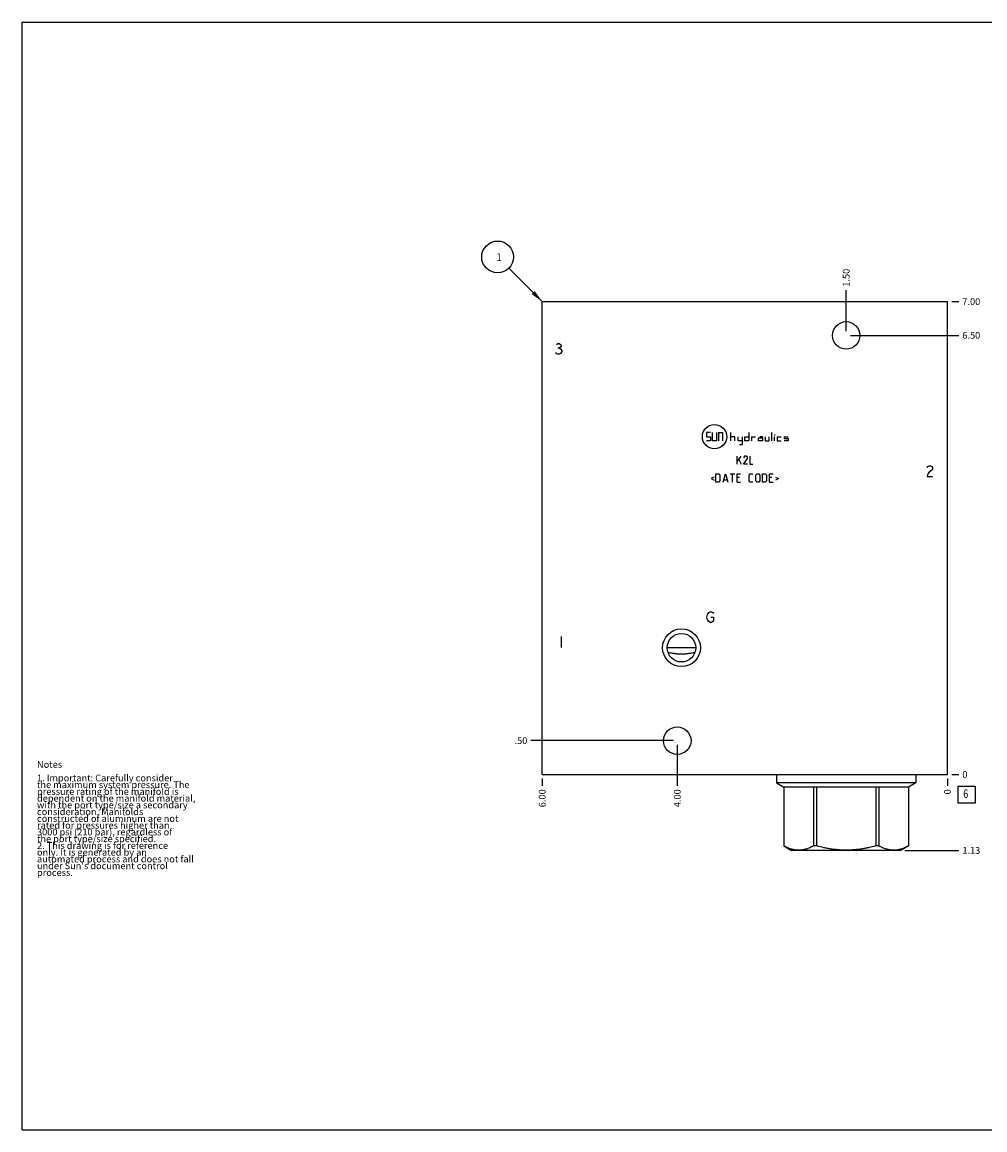
# Model space of a CAD drawing. Units: inches. Extents: x 0.3 to 21.7, y 0.3 to 16.7.
# Drawn here: x 0.3 to 14.6, y 0.3 to 16.7 of the extents above; entities that cross this region are included whole.
import ezdxf

# ---------------------------------------------------------------- set-up
doc = ezdxf.new("R2010")
doc.units = ezdxf.units.IN
doc.header["$LTSCALE"] = 1.21
doc.header["$MEASUREMENT"] = 0
doc.layers.get('0').update_dxf_attribs({"linetype": 'CONTINUOUS'})
doc.styles.get("Standard").update_dxf_attribs({"font": 'txt', "width": 0.8})
doc.dimstyles.new('DIMSTYLE_1', dxfattribs={"dimtxt": 0.1, "dimasz": 0.1875, "dimexe": 0.125, "dimexo": 0.0625, "dimgap": 0.025, "dimtad": 0, "dimtih": 1, "dimtoh": 1, "dimzin": 4, "dimdsep": 46, "dimtxsty": 'STANDARD', "dimblk": '_FILLED', "dimblk1": '_FILLED', "dimblk2": '_FILLED', "dimcen": 0.09, "dimadec": 0, "dimazin": 0, "dimtfac": 1, "dimtofl": 0, "dimtmove": 0, "dimatfit": 3, "dimldrblk": '_FILLED', "dimfxl": 1, "dimtolj": 1, "dimtzin": 4, "dimarcsym": 0})
doc.dimstyles.new('DIMSTYLE_2', dxfattribs={"dimtxt": 0.1, "dimasz": 0.1875, "dimexe": 0.125, "dimexo": 0.0625, "dimgap": 0.025, "dimtad": 0, "dimtih": 1, "dimtoh": 1, "dimdec": 0, "dimzin": 4, "dimdsep": 46, "dimtxsty": 'STANDARD', "dimblk": '_FILLED', "dimblk1": '_FILLED', "dimblk2": '_FILLED', "dimcen": 0.09, "dimadec": 0, "dimazin": 0, "dimtfac": 1, "dimtdec": 0, "dimtofl": 0, "dimtmove": 0, "dimatfit": 3, "dimldrblk": '_FILLED', "dimfxl": 1, "dimtolj": 1, "dimtzin": 4, "dimarcsym": 0})
doc.dimstyles.get("Standard").update_dxf_attribs({"dimtxt": 0.1, "dimasz": 0.1875, "dimexe": 0.125, "dimexo": 0.0625, "dimgap": 0.09, "dimtad": 0, "dimtih": 1, "dimtoh": 1, "dimdec": 3, "dimzin": 4, "dimdsep": 46, "dimtxsty": 'STANDARD', "dimblk": '_FILLED', "dimblk1": '_FILLED', "dimblk2": '_FILLED', "dimcen": 0.09, "dimadec": 0, "dimazin": 0, "dimtp": 0.001, "dimtm": 0.001, "dimtfac": 1, "dimtdec": 3, "dimtofl": 0, "dimtmove": 0, "dimatfit": 3, "dimldrblk": '_FILLED', "dimfxl": 1, "dimtolj": 1, "dimtzin": 4, "dimarcsym": 0})

# ---------------------------------------------------------------- blocks, each defined once
blk = doc.blocks.new('*D0')
at = {"color": 2, "linetype": 'CONTINUOUS'}
blk.add_line((8, 5.5), (8, 5.3925), dxfattribs=at)
at = {"color": 2, "linetype": 'CONTINUOUS', "insert": (7.95, 5.3425), "char_height": 0.1, "width": 0.32, "attachment_point": 3, "rotation": 90, "line_spacing_factor": 0.9}
blk.add_mtext('6.00', dxfattribs=at)
blk = doc.blocks.new('_FILLED')
at = {"color": 0, "linetype": 'BYBLOCK'}
blk.add_solid([(0, 0), (-1, 0.167), (-1, -0.167)], dxfattribs=at)
blk = doc.blocks.new('*D1')
at = {"color": 2, "linetype": 'CONTINUOUS'}
blk.add_line((14, 5.5), (14, 5.3925), dxfattribs=at)
at = {"color": 2, "linetype": 'CONTINUOUS', "insert": (13.95, 5.3425), "char_height": 0.1, "width": 0.08, "attachment_point": 3, "rotation": 90, "line_spacing_factor": 0.9}
blk.add_mtext('0', dxfattribs=at)
blk = doc.blocks.new('*D2')
at = {"color": 2, "linetype": 'CONTINUOUS'}
blk.add_line((14.0625, 12.5625), (14.17, 12.5625), dxfattribs=at)
at = {"color": 2, "linetype": 'CONTINUOUS', "insert": (14.22, 12.6125), "char_height": 0.1, "width": 0.32, "attachment_point": 1, "line_spacing_factor": 0.9}
blk.add_mtext('7.00', dxfattribs=at)
blk = doc.blocks.new('*D3')
at = {"color": 2, "linetype": 'CONTINUOUS'}
blk.add_line((14.0625, 5.5625), (14.17, 5.5625), dxfattribs=at)
at = {"color": 2, "linetype": 'CONTINUOUS', "insert": (14.22, 5.6125), "char_height": 0.1, "width": 0.08, "attachment_point": 1, "line_spacing_factor": 0.9}
blk.add_mtext('0', dxfattribs=at)
blk = doc.blocks.new('*D4')
at = {"color": 2, "linetype": 'CONTINUOUS'}
blk.add_line((12.5, 12.125), (12.5, 12.7325), dxfattribs=at)
at = {"color": 2, "linetype": 'CONTINUOUS', "insert": (12.45, 12.7825), "char_height": 0.1, "width": 0.32, "attachment_point": 1, "rotation": 90, "line_spacing_factor": 0.9}
blk.add_mtext('1.50', dxfattribs=at)
blk = doc.blocks.new('*D5')
at = {"color": 2, "linetype": 'CONTINUOUS'}
blk.add_line((12.5625, 12.0625), (14.17, 12.0625), dxfattribs=at)
at = {"color": 2, "linetype": 'CONTINUOUS', "insert": (14.22, 12.1125), "char_height": 0.1, "width": 0.32, "attachment_point": 1, "line_spacing_factor": 0.9}
blk.add_mtext('6.50', dxfattribs=at)
blk = doc.blocks.new('*D6')
at = {"color": 2, "linetype": 'CONTINUOUS'}
blk.add_line((10, 6), (10, 5.3925), dxfattribs=at)
at = {"color": 2, "linetype": 'CONTINUOUS', "insert": (9.95, 5.3425), "char_height": 0.1, "width": 0.32, "attachment_point": 3, "rotation": 90, "line_spacing_factor": 0.9}
blk.add_mtext('4.00', dxfattribs=at)
blk = doc.blocks.new('*D7')
at = {"color": 2, "linetype": 'CONTINUOUS'}
blk.add_line((9.9375, 6.0625), (7.83, 6.0625), dxfattribs=at)
at = {"color": 2, "linetype": 'CONTINUOUS', "insert": (7.78, 6.1125), "char_height": 0.1, "width": 0.24, "attachment_point": 3, "line_spacing_factor": 0.9}
blk.add_mtext('.50', dxfattribs=at)
blk = doc.blocks.new('*D8')
at = {"color": 2, "linetype": 'CONTINUOUS'}
blk.add_line((13.3695, 4.4375), (14.17, 4.4375), dxfattribs=at)
at = {"color": 2, "linetype": 'CONTINUOUS', "insert": (14.22, 4.4875), "char_height": 0.1, "width": 0.32, "attachment_point": 1, "line_spacing_factor": 0.9}
blk.add_mtext('1.13', dxfattribs=at)
blk = doc.blocks.new('SUN_FACENUMBER_BL1', base_point=(14.284, 5.264))
at = {"color": 2, "linetype": 'CONTINUOUS'}
for p, q in [((14.159, 5.389), (14.409, 5.389)), ((14.159, 5.139), (14.159, 5.389)), ((14.409, 5.389), (14.409, 5.139)), ((14.409, 5.139), (14.159, 5.139))]:
    blk.add_line(p, q, dxfattribs=at)
at = {"color": 2, "linetype": 'CONTINUOUS', "width": 0.8}
blk.add_text('6', height=0.125, dxfattribs=at).set_placement((14.232, 5.215))
blk = doc.blocks.new('SUN_NBOMBALLOON_BL2', base_point=(7.34, 13.223))
at = {"color": 2, "linetype": 'CONTINUOUS'}
blk.add_circle((7.34, 13.223), 0.236, dxfattribs=at)
at = {"color": 2, "linetype": 'CONTINUOUS', "insert": (7.319, 13.277), "char_height": 0.115, "width": 0.092, "attachment_point": 1, "line_spacing_factor": 0.9}
blk.add_mtext('1', dxfattribs=at)

msp = doc.modelspace()

# ---------------------------------------------------------------- linework, layer by layer
at = {"color": 7, "linetype": 'CONTINUOUS'}
for p, q in [((0.301, 0.301), (0.301, 16.699)), ((0.301, 16.699), (21.699, 16.699)), ((8, 5.562), (8, 12.562)), ((8, 12.562), (14, 12.562)), ((14, 5.562), (14, 12.562)), ((10.273, 7.438), (9.851, 7.438)), ((8, 5.562), (14, 5.562)), ((11.47, 5.562), (11.47, 5.436)), ((13.53, 5.436), (11.47, 5.436)), ((11.47, 5.436), (11.577, 5.375)), ((13.53, 5.436), (13.423, 5.375)), ((13.53, 5.562), (13.53, 5.436)), ((13.423, 5.375), (11.577, 5.375)), ((11.577, 5.375), (11.577, 4.504)), ((11.577, 5.375), (11.577, 4.504)), ((12.015, 5.375), (12.015, 4.504)), ((12.062, 5.375), (12.062, 4.504)), ((12.938, 5.375), (12.938, 4.504)), ((12.985, 5.375), (12.985, 4.504)), ((13.423, 5.375), (13.423, 4.504)), ((13.423, 5.375), (13.423, 4.504)), ((11.577, 4.504), (11.577, 4.504)), ((11.577, 4.504), (11.693, 4.438)), ((13.307, 4.438), (11.693, 4.438)), ((12.062, 4.504), (12.015, 4.504)), ((12.985, 4.504), (12.938, 4.504)), ((13.423, 4.504), (13.307, 4.438)), ((13.423, 4.504), (13.423, 4.504)), ((0.301, 0.301), (21.699, 0.301))]:
    msp.add_line(p, q, dxfattribs=at)
at = {"color": 4, "linetype": 'CONTINUOUS'}
for p, q in [((8.21, 11.796), (8.2, 11.809)), ((8.21, 11.929), (8.23, 11.942)), ((8.23, 11.942), (8.25, 11.942)), ((8.23, 11.876), (8.25, 11.876)), ((8.25, 11.942), (8.27, 11.929)), ((8.27, 11.889), (8.25, 11.876)), ((8.25, 11.876), (8.27, 11.862)), ((8.27, 11.929), (8.28, 11.916)), ((8.28, 11.902), (8.27, 11.889)), ((8.27, 11.862), (8.29, 11.836)), ((8.29, 11.822), (8.27, 11.796)), ((8.28, 11.916), (8.28, 11.902)), ((8.29, 11.836), (8.29, 11.822)), ((8.23, 11.782), (8.21, 11.796)), ((8.25, 11.782), (8.23, 11.782)), ((8.27, 11.796), (8.25, 11.782)), ((10.431, 10.623), (10.431, 10.562)), ((10.491, 10.623), (10.431, 10.623)), ((10.431, 10.562), (10.491, 10.562)), ((10.491, 10.502), (10.431, 10.502)), ((10.491, 10.562), (10.491, 10.502)), ((10.521, 10.502), (10.521, 10.623)), ((10.581, 10.502), (10.521, 10.502)), ((10.581, 10.623), (10.581, 10.502)), ((10.611, 10.623), (10.611, 10.502)), ((10.611, 10.623), (10.671, 10.623)), ((10.671, 10.623), (10.671, 10.502)), ((10.791, 10.502), (10.791, 10.623)), ((10.851, 10.562), (10.791, 10.562)), ((10.851, 10.502), (10.851, 10.562)), ((10.9, 10.502), (10.9, 10.562)), ((10.96, 10.502), (10.9, 10.502)), ((10.96, 10.562), (10.96, 10.443)), ((11, 10.502), (11, 10.562)), ((11, 10.562), (11.06, 10.562)), ((11.06, 10.502), (11, 10.502)), ((11.06, 10.623), (11.06, 10.502)), ((11.1, 10.562), (11.1, 10.502)), ((11.1, 10.562), (11.16, 10.562)), ((11.2, 10.502), (11.2, 10.543)), ((11.2, 10.543), (11.26, 10.543)), ((11.26, 10.502), (11.2, 10.502)), ((11.26, 10.562), (11.22, 10.562)), ((11.26, 10.562), (11.26, 10.502)), ((11.3, 10.562), (11.3, 10.502)), ((11.3, 10.502), (11.36, 10.502)), ((11.36, 10.502), (11.36, 10.562)), ((11.4, 10.502), (11.4, 10.623)), ((11.432, 10.592), (11.447, 10.592)), ((11.44, 10.502), (11.44, 10.562)), ((11.48, 10.562), (11.48, 10.502)), ((11.48, 10.562), (11.54, 10.562)), ((11.48, 10.502), (11.54, 10.502)), ((11.58, 10.562), (11.58, 10.533)), ((11.58, 10.562), (11.64, 10.562)), ((11.58, 10.533), (11.64, 10.533)), ((11.64, 10.502), (11.58, 10.502)), ((11.64, 10.533), (11.64, 10.502)), ((10.96, 10.443), (10.92, 10.443)), ((10.884, 10.195), (10.944, 10.274)), ((10.884, 10.155), (10.884, 10.274)), ((10.91, 10.223), (10.944, 10.155)), ((10.996, 10.274), (10.979, 10.249)), ((10.979, 10.155), (11.039, 10.24)), ((11.021, 10.274), (10.996, 10.274)), ((11.039, 10.257), (11.021, 10.274)), ((11.039, 10.24), (11.039, 10.257)), ((11.073, 10.274), (11.073, 10.155)), ((10.57, 9.89), (10.57, 10.011)), ((10.57, 10.011), (10.613, 10.011)), ((10.613, 10.011), (10.63, 9.993)), ((10.679, 9.89), (10.713, 10.011)), ((10.713, 10.011), (10.747, 9.89)), ((10.781, 10.011), (10.85, 10.011)), ((10.816, 9.89), (10.816, 10.011)), ((10.884, 9.89), (10.884, 10.011)), ((10.884, 10.011), (10.936, 10.011)), ((11.039, 10.155), (10.979, 10.155)), ((11.064, 9.993), (11.081, 10.011)), ((11.073, 10.155), (11.116, 10.155)), ((11.081, 10.011), (11.116, 10.011)), ((11.164, 9.993), (11.181, 10.011)), ((11.181, 10.011), (11.207, 10.011)), ((11.207, 10.011), (11.224, 9.993)), ((11.259, 9.89), (11.259, 10.011)), ((11.259, 10.011), (11.301, 10.011)), ((11.301, 10.011), (11.319, 9.993)), ((11.367, 9.89), (11.367, 10.011)), ((11.367, 10.011), (11.419, 10.011)), ((13.7, 10.106), (13.71, 10.119)), ((13.71, 10.012), (13.7, 9.972)), ((13.71, 10.119), (13.73, 10.132)), ((13.73, 10.039), (13.71, 10.012)), ((13.73, 10.132), (13.75, 10.132)), ((13.77, 10.066), (13.73, 10.039)), ((13.75, 10.132), (13.77, 10.119)), ((13.77, 10.119), (13.78, 10.106)), ((13.78, 10.079), (13.77, 10.066)), ((13.78, 10.106), (13.78, 10.079)), ((10.547, 9.965), (10.501, 9.942)), ((10.501, 9.942), (10.547, 9.919)), ((10.613, 9.89), (10.57, 9.89)), ((10.63, 9.908), (10.613, 9.89)), ((10.63, 9.993), (10.63, 9.908)), ((10.69, 9.925), (10.736, 9.925)), ((10.919, 9.959), (10.884, 9.959)), ((10.884, 9.89), (10.936, 9.89)), ((11.064, 9.908), (11.064, 9.993)), ((11.081, 9.89), (11.064, 9.908)), ((11.116, 9.89), (11.081, 9.89)), ((11.164, 9.908), (11.164, 9.993)), ((11.181, 9.89), (11.164, 9.908)), ((11.207, 9.89), (11.181, 9.89)), ((11.224, 9.908), (11.207, 9.89)), ((11.224, 9.993), (11.224, 9.908)), ((11.301, 9.89), (11.259, 9.89)), ((11.319, 9.908), (11.301, 9.89)), ((11.319, 9.993), (11.319, 9.908)), ((11.401, 9.959), (11.367, 9.959)), ((11.367, 9.89), (11.419, 9.89)), ((11.453, 9.965), (11.499, 9.942)), ((11.499, 9.942), (11.453, 9.919)), ((13.7, 9.972), (13.78, 9.972)), ((10.438, 7.892), (10.448, 7.932)), ((10.448, 7.852), (10.438, 7.892)), ((10.448, 7.932), (10.468, 7.959)), ((10.468, 7.959), (10.488, 7.972)), ((10.488, 7.972), (10.508, 7.972)), ((10.498, 7.892), (10.538, 7.892)), ((10.508, 7.972), (10.528, 7.959)), ((10.528, 7.959), (10.538, 7.946)), ((10.538, 7.892), (10.538, 7.839)), ((10.468, 7.826), (10.448, 7.852)), ((10.488, 7.812), (10.468, 7.826)), ((10.508, 7.812), (10.488, 7.812)), ((10.528, 7.826), (10.508, 7.812)), ((10.538, 7.839), (10.528, 7.826)), ((8.28, 7.602), (8.28, 7.442))]:
    msp.add_line(p, q, dxfattribs=at)
at = {"color": 7, "linetype": 'CONTINUOUS'}
for centre, radius in [((12.5, 12.062), 0.203), ((10.062, 7.438), 0.28), ((10.062, 7.438), 0.211), ((10, 6.062), 0.203)]:
    msp.add_circle(centre, radius, dxfattribs=at)
at = {"color": 4, "linetype": 'CONTINUOUS'}
msp.add_circle((10.551, 10.562), 0.18, dxfattribs=at)
at = {"color": 7, "linetype": 'CONTINUOUS'}
for points, knots in [([(9.861, 7.373), (9.878, 7.369), (9.902, 7.363), (9.936, 7.357), (9.961, 7.354), (9.986, 7.351), (10.011, 7.348), (10.037, 7.347), (10.062, 7.347), (10.087, 7.347), (10.113, 7.348), (10.138, 7.351), (10.163, 7.354), (10.188, 7.357), (10.222, 7.363), (10.246, 7.369), (10.263, 7.373)], [0, 0, 0, 0, 0.124965, 0.187456, 0.249954, 0.312457, 0.374967, 0.437482, 0.5, 0.562518, 0.625033, 0.687543, 0.750046, 0.812544, 0.875035, 1, 1, 1, 1]), ([(12.015, 4.504), (12.006, 4.5), (11.989, 4.49), (11.953, 4.474), (11.917, 4.46), (11.88, 4.45), (11.852, 4.445), (11.824, 4.441), (11.796, 4.44), (11.769, 4.441), (11.741, 4.445), (11.713, 4.45), (11.676, 4.46), (11.64, 4.474), (11.604, 4.49), (11.586, 4.5), (11.577, 4.504)], [0, 0, 0, 0, 0.065673, 0.130314, 0.256511, 0.318262, 0.379283, 0.439779, 0.5, 0.560221, 0.620717, 0.681738, 0.743489, 0.869686, 0.934327, 1, 1, 1, 1]), ([(12.938, 4.504), (12.902, 4.495), (12.848, 4.481), (12.776, 4.467), (12.721, 4.457), (12.666, 4.45), (12.611, 4.445), (12.555, 4.441), (12.5, 4.44), (12.445, 4.441), (12.389, 4.445), (12.334, 4.45), (12.279, 4.457), (12.224, 4.467), (12.152, 4.481), (12.098, 4.495), (12.062, 4.504)], [0, 0, 0, 0, 0.124991, 0.187491, 0.249992, 0.312494, 0.374996, 0.437498, 0.5, 0.562502, 0.625004, 0.687506, 0.750008, 0.812509, 0.875009, 1, 1, 1, 1]), ([(13.423, 4.504), (13.414, 4.5), (13.396, 4.49), (13.36, 4.474), (13.324, 4.46), (13.287, 4.45), (13.259, 4.445), (13.231, 4.441), (13.204, 4.44), (13.176, 4.441), (13.148, 4.445), (13.12, 4.45), (13.083, 4.46), (13.047, 4.474), (13.011, 4.49), (12.994, 4.5), (12.985, 4.504)], [0, 0, 0, 0, 0.065673, 0.130314, 0.256511, 0.318262, 0.379283, 0.439779, 0.5, 0.560221, 0.620717, 0.681738, 0.743489, 0.869686, 0.934327, 1, 1, 1, 1])]:
    msp.add_open_spline(points, degree=3, knots=knots, dxfattribs=at)

# ---------------------------------------------------------------- block references
at = {"color": 2, "linetype": 'CONTINUOUS'}
for name, p in [('SUN_NBOMBALLOON_BL2', (7.34, 13.223)), ('SUN_FACENUMBER_BL1', (14.284, 5.264))]:
    msp.add_blockref(name, p, dxfattribs=at)

# ---------------------------------------------------------------- texts
at = {"color": 2, "linetype": 'CONTINUOUS', "insert": (0.521, 5.76), "char_height": 0.1, "width": 3.04, "attachment_point": 1, "line_spacing_factor": 0.6}
msp.add_mtext("Notes\\P \\P1. Important: Carefully consider\\P   the maximum system pressure. The\\P   pressure rating of the manifold is\\P   dependent on the manifold material,\\P   with the port type/size a secondary\\P   consideration. Manifolds\\P   constructed of aluminum are not\\P   rated for pressures higher than\\P   3000 psi (210 bar), regardless of\\P   the port type/size specified.\\P2. This drawing is for reference\\P   only. It is generated by an\\P   automated process and does not fall\\P   under Sun's document control\\P   process.", dxfattribs=at)

# ---------------------------------------------------------------- dimensions: what is measured, and where the dimension line sits
at = {"color": 2, "linetype": 'CONTINUOUS'}
for feature_location, offset, dtype, origin, dimstyle, picture, middle in [((12.5, 12.125), (0, 0.607), 1, (14, 5.562), 'DIMSTYLE_1', '*D4', (12.5, 12.952)), ((14.062, 12.562), (0.107, 0), 0, (14, 5.562), 'DIMSTYLE_1', '*D2', (14.38, 12.562)), ((12.562, 12.062), (1.607, 0), 0, (14, 5.562), 'DIMSTYLE_1', '*D5', (14.38, 12.063)), ((9.938, 6.062), (-2.107, 0), 0, (14, 5.562), 'DIMSTYLE_1', '*D7', (7.667, 6.062)), ((10, 6), (0, -0.607), 1, (14, 5.562), 'DIMSTYLE_1', '*D6', (10, 5.183)), ((14.0625, 5.5625), (0.1075, 0), 0, (14, 5.5625), 'DIMSTYLE_2', '*D3', (14.259999451, 5.562500153)), ((8, 5.5), (0, -0.107), 1, (14, 5.562), 'DIMSTYLE_1', '*D0', (8, 5.182)), ((13.37, 4.438), (0.8, 0), 0, (14, 5.562), 'DIMSTYLE_1', '*D8', (14.393, 4.437)), ((14, 5.5), (0, -0.1075), 1, (14, 5.5625), 'DIMSTYLE_2', '*D1', (14.000000092, 5.302500305))]:
    dim = msp.add_ordinate_dim(feature_location=feature_location, offset=offset, dtype=dtype, origin=origin, dimstyle=dimstyle, dxfattribs=at)
    dim.commit()
    dim.dimension.update_dxf_attribs({"geometry": picture, "text_midpoint": middle})

# ---------------------------------------------------------------- leaders
msp.add_leader([(8, 12.562), (7.507, 13.056)], dimstyle='STANDARD', override={"dimtad": 0}, dxfattribs=at)

doc.saveas('drawing.dxf')
